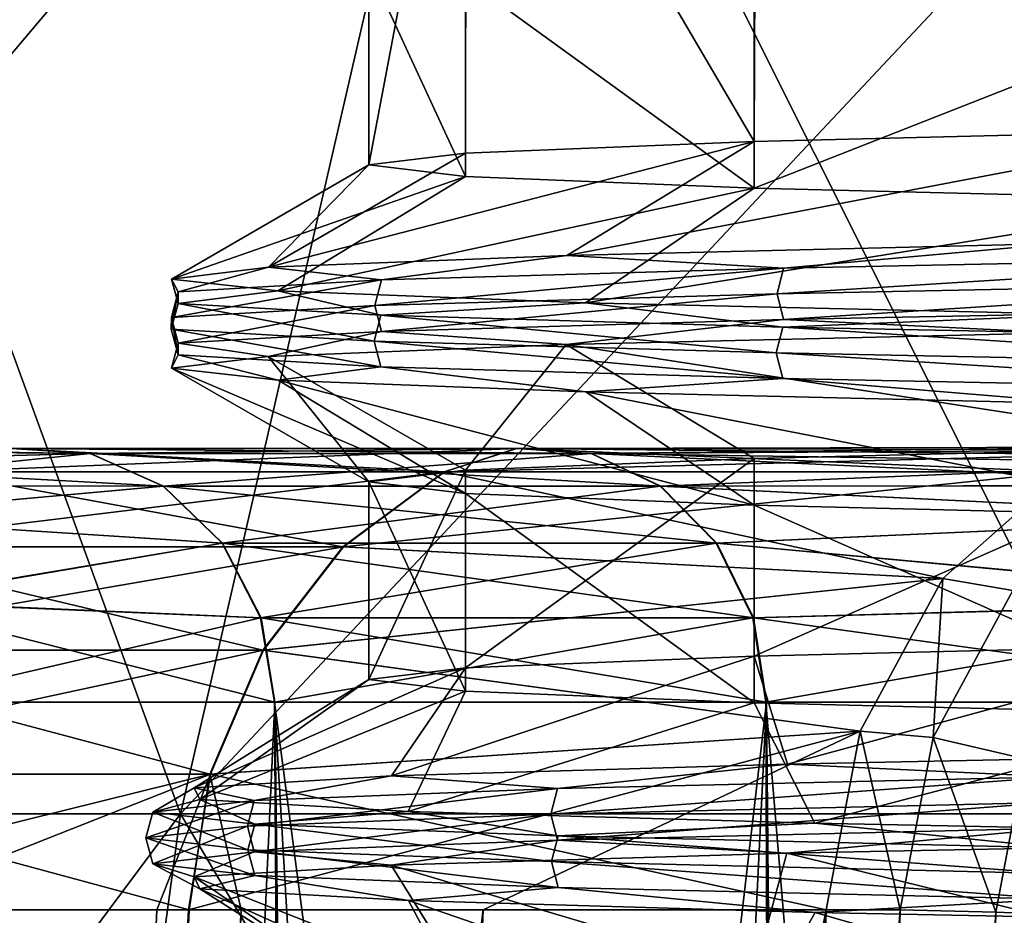
# Model space of a CAD drawing. Units: millimetres. Extents: x -100 to 100, y 42 to 243.
# Drawn here: x 32 to 33, y 91 to 92 of the extents above; entities that cross this region are included whole.
import ezdxf

# ---------------------------------------------------------------- set-up
doc = ezdxf.new("R2010")
doc.units = ezdxf.units.MM
doc.header["$LTSCALE"] = 52.148148
for name, color, linetype in [('331', 7, 'CONTINUOUS'), ('333', 7, 'CONTINUOUS'), ('473', 7, 'CONTINUOUS'), ('474', 7, 'CONTINUOUS'), ('477', 7, 'CONTINUOUS'), ('481', 7, 'CONTINUOUS'), ('482', 7, 'CONTINUOUS'), ('483', 7, 'CONTINUOUS'), ('517', 7, 'CONTINUOUS'), ('518', 7, 'CONTINUOUS'), ('521', 7, 'CONTINUOUS'), ('525', 7, 'CONTINUOUS'), ('530', 7, 'CONTINUOUS'), ('531', 7, 'CONTINUOUS'), ('712', 7, 'CONTINUOUS'), ('713', 7, 'CONTINUOUS'), ('716', 7, 'CONTINUOUS'), ('719', 7, 'CONTINUOUS'), ('721', 7, 'CONTINUOUS')]:
    doc.layers.add(name, color=color, linetype=linetype)

msp = doc.modelspace()

# ---------------------------------------------------------------- linework, layer by layer
at = {"layer": '331', "linetype": 'CONTINUOUS'}
for points in [[(32.225, 92), (32.225, 92.3843), (32.414, 93, 2.643), (32.225, 92)], [(32.4129, 92.0227, 2.6355), (32.225, 92), (32.414, 93, 2.643), (32.4129, 92.0227, 2.6355)], [(32.974, 92.0454, 5.2215), (32.4129, 92.0227, 2.6355), (32.414, 93, 2.643), (32.974, 92.0454, 5.2215)], [(32.9779, 93, 5.2347), (32.974, 92.0454, 5.2215), (32.414, 93, 2.643), (32.9779, 93, 5.2347)], [(33.8944, 92.068, 7.6962), (32.974, 92.0454, 5.2215), (32.9779, 93, 5.2347), (33.8944, 92.068, 7.6962)], [(33.903, 93, 7.715), (33.8944, 92.068, 7.6962), (32.9779, 93, 5.2347), (33.903, 93, 7.715)], [(33.8943, 91.068, 7.6959), (32.9739, 91.0453, 5.2213), (33.8944, 91.4522, 7.6962), (33.8943, 91.068, 7.6959)], [(33.8944, 91.4522, 7.6962), (32.9739, 91.0453, 5.2213), (32.974, 91.4296, 5.2215), (33.8944, 91.4522, 7.6962)], [(32.9739, 91.0453, 5.2213), (32.4129, 91.0227, 2.6357), (32.974, 91.4296, 5.2215), (32.9739, 91.0453, 5.2213)], [(32.974, 91.4296, 5.2215), (32.4129, 91.0227, 2.6357), (32.4129, 91.4069, 2.6355), (32.974, 91.4296, 5.2215)], [(32.225, 91), (32.225, 91.3843), (32.4129, 91.4069, 2.6355), (32.225, 91)], [(32.4129, 91.0227, 2.6357), (32.225, 91), (32.4129, 91.4069, 2.6355), (32.4129, 91.0227, 2.6357)]]:
    msp.add_3dface(points, dxfattribs=at)
at = {"layer": '333', "linetype": 'CONTINUOUS'}
for points in [[(32.225, 92), (32.413, 91.9773, -2.6359), (32.225, 92.3843), (32.225, 92)], [(32.225, 92.3843), (32.413, 91.9773, -2.6359), (32.413, 92.3616, -2.6358), (32.225, 92.3843)], [(32.413, 91.9773, -2.6359), (32.9739, 91.9547, -5.2211), (32.413, 92.3616, -2.6358), (32.413, 91.9773, -2.6359)], [(32.413, 92.3616, -2.6358), (32.9739, 91.9547, -5.2211), (32.9738, 92.3389, -5.2207), (32.413, 92.3616, -2.6358)], [(32.9738, 92.3389, -5.2207), (32.9739, 91.9547, -5.2211), (33.8938, 92.3163, -7.6949), (32.9738, 92.3389, -5.2207)], [(32.9739, 91.9547, -5.2211), (33.8941, 91.932, -7.6955), (33.8938, 92.3163, -7.6949), (32.9739, 91.9547, -5.2211)], [(32.225, 91), (32.4129, 90.9773, -2.6357), (32.225, 91.3843), (32.225, 91)], [(32.225, 91.3843), (32.4129, 90.9773, -2.6357), (32.413, 91.3616, -2.6359), (32.225, 91.3843)], [(32.4129, 90.9773, -2.6357), (32.9739, 90.9547, -5.2213), (32.413, 91.3616, -2.6359), (32.4129, 90.9773, -2.6357)], [(32.413, 91.3616, -2.6359), (32.9739, 90.9547, -5.2213), (32.9739, 91.3389, -5.2211), (32.413, 91.3616, -2.6359)], [(32.9739, 90.9547, -5.2213), (33.8942, 90.932, -7.6959), (32.9739, 91.3389, -5.2211), (32.9739, 90.9547, -5.2213)], [(32.9739, 91.3389, -5.2211), (33.8942, 90.932, -7.6959), (33.8941, 91.3163, -7.6955), (32.9739, 91.3389, -5.2211)]]:
    msp.add_3dface(points, dxfattribs=at)
at = {"layer": '473', "linetype": 'CONTINUOUS'}
for points in [[(31.5627, 83.4738, 10.6223), (31.1051, 83.4738, 9.7479), (31.8761, 90.5523, 10.4225), (31.5627, 83.4738, 10.6223)], [(31.8761, 90.5523, 10.4225), (31.1051, 83.4738, 9.7479), (31.4231, 90.5523, 9.5538), (31.8761, 90.5523, 10.4225)], [(31.6794, 83.4738, 10.831), (31.5627, 83.4738, 10.6223), (31.977, 90.5523, 10.6036), (31.6794, 83.4738, 10.831)], [(31.977, 90.5523, 10.6036), (31.5627, 83.4738, 10.6223), (31.8761, 90.5523, 10.4225), (31.977, 90.5523, 10.6036)], [(32.978, 86.869, 12.5497), (31.6794, 83.4738, 10.831), (33.114, 90.5523, 12.4076), (32.978, 86.869, 12.5497)], [(33.114, 90.5523, 12.4076), (31.6794, 83.4738, 10.831), (31.977, 90.5523, 10.6036), (33.114, 90.5523, 12.4076)]]:
    msp.add_3dface(points, dxfattribs=at)
at = {"layer": '474', "linetype": 'CONTINUOUS'}
for points in [[(32.0216, 83.4956, 7.5902), (32.0923, 83.4956, 7.7627), (31.3081, 90.9563, 5.7398), (32.0216, 83.4956, 7.5902)], [(31.3081, 90.9563, 5.7398), (32.0923, 83.4956, 7.7627), (32.0417, 90.9563, 7.8107), (31.3081, 90.9563, 5.7398)], [(31.3316, 87.0623, 5.6993), (32.0216, 83.4956, 7.5902), (31.3081, 90.9563, 5.7398), (31.3316, 87.0623, 5.6993)], [(32.4788, 83.4956, 8.6354), (33.025, 83.4956, 9.7101), (32.0417, 90.9563, 7.8107), (32.4788, 83.4956, 8.6354)], [(32.0417, 90.9563, 7.8107), (33.025, 83.4956, 9.7101), (32.9967, 90.9563, 9.794), (32.0417, 90.9563, 7.8107)], [(32.0923, 83.4956, 7.7627), (32.4788, 83.4956, 8.6354), (32.0417, 90.9563, 7.8107), (32.0923, 83.4956, 7.7627)], [(33.6212, 83.4956, 10.7298), (34.1594, 90.9563, 11.6606), (32.9967, 90.9563, 9.794), (33.6212, 83.4956, 10.7298)], [(33.0648, 83.4956, 9.7827), (33.6212, 83.4956, 10.7298), (32.9967, 90.9563, 9.794), (33.0648, 83.4956, 9.7827)], [(33.025, 83.4956, 9.7101), (33.0648, 83.4956, 9.7827), (32.9967, 90.9563, 9.794), (33.025, 83.4956, 9.7101)]]:
    msp.add_3dface(points, dxfattribs=at)
at = {"layer": '477', "linetype": 'CONTINUOUS'}
for points in [[(31.1747, 91.2577, 8.1706), (31.3827, 91.4039, 8.085), (32.1747, 91.2577, 10.2474), (31.1747, 91.2577, 8.1706)], [(32.1747, 91.2577, 10.2474), (31.3827, 91.4039, 8.085), (32.3713, 91.4039, 10.1381), (32.1747, 91.2577, 10.2474)], [(32.1747, 91.2577, 10.2474), (32.3713, 91.4039, 10.1381), (33.3403, 91.1965, 12.2407), (32.1747, 91.2577, 10.2474)], [(33.3403, 91.1965, 12.2407), (32.3713, 91.4039, 10.1381), (33.5748, 91.4039, 12.0703), (33.3403, 91.1965, 12.2407)], [(31.01, 91.0569, 8.2381), (31.1747, 91.2577, 8.1706), (32.0192, 91.0569, 10.334), (31.01, 91.0569, 8.2381)], [(32.0192, 91.0569, 10.334), (31.1747, 91.2577, 8.1706), (32.1747, 91.2577, 10.2474), (32.0192, 91.0569, 10.334)], [(32.0192, 91.0569, 10.334), (32.1747, 91.2577, 10.2474), (33.3403, 91.1965, 12.2407), (32.0192, 91.0569, 10.334)], [(33.1797, 90.8998, 12.3583), (32.0192, 91.0569, 10.334), (33.3403, 91.1965, 12.2407), (33.1797, 90.8998, 12.3583)], [(30.9006, 90.816, 8.2826), (31.01, 91.0569, 8.2381), (31.9162, 90.816, 10.3918), (30.9006, 90.816, 8.2826)], [(31.9162, 90.816, 10.3918), (31.01, 91.0569, 8.2381), (32.0192, 91.0569, 10.334), (31.9162, 90.816, 10.3918)], [(31.9162, 90.816, 10.3918), (32.0192, 91.0569, 10.334), (33.1797, 90.8998, 12.3583), (31.9162, 90.816, 10.3918)], [(33.114, 90.5523, 12.4076), (31.9162, 90.816, 10.3918), (33.1797, 90.8998, 12.3583), (33.114, 90.5523, 12.4076)], [(31.8761, 90.5523, 10.4225), (31.4231, 90.5523, 9.5538), (30.9006, 90.816, 8.2826), (31.8761, 90.5523, 10.4225)], [(31.8761, 90.5523, 10.4225), (30.9006, 90.816, 8.2826), (31.9162, 90.816, 10.3918), (31.8761, 90.5523, 10.4225)], [(31.977, 90.5523, 10.6036), (31.8761, 90.5523, 10.4225), (31.9162, 90.816, 10.3918), (31.977, 90.5523, 10.6036)], [(33.114, 90.5523, 12.4076), (31.977, 90.5523, 10.6036), (31.9162, 90.816, 10.3918), (33.114, 90.5523, 12.4076)]]:
    msp.add_3dface(points, dxfattribs=at)
at = {"layer": '481', "linetype": 'CONTINUOUS'}
for points in [[(31.6836, 91.4392, 7.9598), (31.5304, 91.4491, 8.0236), (30.901, 91.4462, 5.8594), (31.6836, 91.4392, 7.9598)], [(32.3713, 91.4039, 10.1381), (31.3827, 91.4039, 8.085), (31.5304, 91.4491, 8.0236), (32.3713, 91.4039, 10.1381)], [(32.5115, 91.4491, 10.061), (32.3713, 91.4039, 10.1381), (31.5304, 91.4491, 8.0236), (32.5115, 91.4491, 10.061)], [(31.6836, 91.4392, 7.9598), (32.5115, 91.4491, 10.061), (31.5304, 91.4491, 8.0236), (31.6836, 91.4392, 7.9598)], [(32.6569, 91.4392, 9.981), (32.5115, 91.4491, 10.061), (31.6836, 91.4392, 7.9598), (32.6569, 91.4392, 9.981)], [(33.5748, 91.4039, 12.0703), (32.3713, 91.4039, 10.1381), (32.5115, 91.4491, 10.061), (33.5748, 91.4039, 12.0703)], [(32.5115, 91.4491, 10.061), (32.6569, 91.4392, 9.981), (33.7299, 91.4514, 11.9615), (32.5115, 91.4491, 10.061)], [(33.6513, 91.4372, 12.0173), (32.5115, 91.4491, 10.061), (33.7299, 91.4514, 11.9615), (33.6513, 91.4372, 12.0173)], [(33.5748, 91.4039, 12.0703), (32.5115, 91.4491, 10.061), (33.6513, 91.4372, 12.0173), (33.5748, 91.4039, 12.0703)], [(33.7299, 91.4514, 11.9615), (32.6569, 91.4392, 9.981), (33.8121, 91.4462, 11.9044), (33.7299, 91.4514, 11.9615)], [(30.9944, 91.4211, 5.8324), (31.6836, 91.4392, 7.9598), (30.901, 91.4462, 5.8594), (30.9944, 91.4211, 5.8324)], [(31.0812, 91.3769, 5.8067), (31.6836, 91.4392, 7.9598), (30.9944, 91.4211, 5.8324), (31.0812, 91.3769, 5.8067)], [(31.8254, 91.3756, 7.9007), (31.6836, 91.4392, 7.9598), (31.0812, 91.3769, 5.8067), (31.8254, 91.3756, 7.9007)], [(31.8254, 91.3756, 7.9007), (32.6569, 91.4392, 9.981), (31.6836, 91.4392, 7.9598), (31.8254, 91.3756, 7.9007)], [(32.7914, 91.3756, 9.907), (32.6569, 91.4392, 9.981), (31.8254, 91.3756, 7.9007), (32.7914, 91.3756, 9.907)], [(33.8121, 91.4462, 11.9044), (32.6569, 91.4392, 9.981), (33.8915, 91.4211, 11.8482), (33.8121, 91.4462, 11.9044)], [(32.6569, 91.4392, 9.981), (32.7914, 91.3756, 9.907), (33.8915, 91.4211, 11.8482), (32.6569, 91.4392, 9.981)], [(33.8915, 91.4211, 11.8482), (32.7914, 91.3756, 9.907), (33.9661, 91.3766, 11.7961), (33.8915, 91.4211, 11.8482)], [(31.1576, 91.3157, 5.7841), (31.8254, 91.3756, 7.9007), (31.0812, 91.3769, 5.8067), (31.1576, 91.3157, 5.7841)], [(31.94, 91.2651, 7.853), (31.8254, 91.3756, 7.9007), (31.1576, 91.3157, 5.7841), (31.94, 91.2651, 7.853)], [(31.94, 91.2651, 7.853), (32.7914, 91.3756, 9.907), (31.8254, 91.3756, 7.9007), (31.94, 91.2651, 7.853)], [(32.9002, 91.2651, 9.8471), (32.7914, 91.3756, 9.907), (31.94, 91.2651, 7.853), (32.9002, 91.2651, 9.8471)], [(33.9661, 91.3766, 11.7961), (32.7914, 91.3756, 9.907), (34.0309, 91.3157, 11.7507), (33.9661, 91.3766, 11.7961)], [(32.7914, 91.3756, 9.907), (32.9002, 91.2651, 9.8471), (34.0309, 91.3157, 11.7507), (32.7914, 91.3756, 9.907)], [(31.2685, 91.1508, 5.7513), (31.94, 91.2651, 7.853), (31.1576, 91.3157, 5.7841), (31.2685, 91.1508, 5.7513)], [(34.0309, 91.3157, 11.7507), (32.9002, 91.2651, 9.8471), (34.1253, 91.1521, 11.6848), (34.0309, 91.3157, 11.7507)], [(32.0149, 91.12, 7.8218), (31.94, 91.2651, 7.853), (31.2685, 91.1508, 5.7513), (32.0149, 91.12, 7.8218)], [(32.0149, 91.12, 7.8218), (32.9002, 91.2651, 9.8471), (31.94, 91.2651, 7.853), (32.0149, 91.12, 7.8218)], [(32.9713, 91.12, 9.808), (32.9002, 91.2651, 9.8471), (32.0149, 91.12, 7.8218), (32.9713, 91.12, 9.808)], [(32.9002, 91.2651, 9.8471), (32.9713, 91.12, 9.808), (34.1253, 91.1521, 11.6848), (32.9002, 91.2651, 9.8471)], [(31.3081, 90.9563, 5.7398), (32.0149, 91.12, 7.8218), (31.2685, 91.1508, 5.7513), (31.3081, 90.9563, 5.7398)], [(32.9713, 91.12, 9.808), (32.9967, 90.9563, 9.794), (34.1253, 91.1521, 11.6848), (32.9713, 91.12, 9.808)], [(32.9967, 90.9563, 9.794), (34.1594, 90.9563, 11.6606), (34.1253, 91.1521, 11.6848), (32.9967, 90.9563, 9.794)], [(31.3081, 90.9563, 5.7398), (32.0417, 90.9563, 7.8107), (32.0149, 91.12, 7.8218), (31.3081, 90.9563, 5.7398)], [(32.0417, 90.9563, 7.8107), (32.9713, 91.12, 9.808), (32.0149, 91.12, 7.8218), (32.0417, 90.9563, 7.8107)], [(32.0417, 90.9563, 7.8107), (32.9967, 90.9563, 9.794), (32.9713, 91.12, 9.808), (32.0417, 90.9563, 7.8107)]]:
    msp.add_3dface(points, dxfattribs=at)
at = {"layer": '482', "linetype": 'CONTINUOUS'}
for points in [[(33.3403, 91.1965, 12.2407), (33.5748, 91.4039, 12.0703), (33.4765, 91.173, 12.3807), (33.3403, 91.1965, 12.2407)], [(33.1797, 90.8998, 12.3583), (33.3403, 91.1965, 12.2407), (33.3214, 90.8875, 12.4955), (33.1797, 90.8998, 12.3583)], [(33.3403, 91.1965, 12.2407), (33.4765, 91.173, 12.3807), (33.3214, 90.8875, 12.4955), (33.3403, 91.1965, 12.2407)], [(33.4765, 91.173, 12.3807), (33.4997, 90.8459, 12.5701), (33.3214, 90.8875, 12.4955), (33.4765, 91.173, 12.3807)], [(33.114, 90.5523, 12.4076), (33.1797, 90.8998, 12.3583), (33.2579, 90.5522, 12.5441), (33.114, 90.5523, 12.4076)], [(33.2579, 90.5522, 12.5441), (33.1797, 90.8998, 12.3583), (33.3214, 90.8875, 12.4955), (33.2579, 90.5522, 12.5441)], [(33.4434, 90.548, 12.614), (33.2579, 90.5522, 12.5441), (33.3214, 90.8875, 12.4955), (33.4434, 90.548, 12.614)], [(33.4997, 90.8459, 12.5701), (33.4434, 90.548, 12.614), (33.3214, 90.8875, 12.4955), (33.4997, 90.8459, 12.5701)], [(33.6415, 90.5404, 12.6063), (33.4434, 90.548, 12.614), (33.4997, 90.8459, 12.5701), (33.6415, 90.5404, 12.6063)]]:
    msp.add_3dface(points, dxfattribs=at)
at = {"layer": '483', "linetype": 'CONTINUOUS'}
for points in [[(32.8526, 83.4738, 12.6807), (32.978, 86.869, 12.5497), (33.2579, 90.5522, 12.5441), (32.8526, 83.4738, 12.6807)], [(32.8526, 83.4738, 12.6807), (33.2579, 90.5522, 12.5441), (32.9178, 83.4734, 12.7558), (32.8526, 83.4738, 12.6807)], [(32.9178, 83.4734, 12.7558), (33.2579, 90.5522, 12.5441), (32.9966, 83.474, 12.8164), (32.9178, 83.4734, 12.7558)], [(32.978, 86.869, 12.5497), (33.114, 90.5523, 12.4076), (33.2579, 90.5522, 12.5441), (32.978, 86.869, 12.5497)], [(33.2579, 90.5522, 12.5441), (33.4434, 90.548, 12.614), (32.9966, 83.474, 12.8164), (33.2579, 90.5522, 12.5441)], [(32.9966, 83.474, 12.8164), (33.4434, 90.548, 12.614), (33.0858, 83.4756, 12.8602), (32.9966, 83.474, 12.8164)], [(33.0858, 83.4756, 12.8602), (33.4434, 90.548, 12.614), (33.182, 83.4782, 12.8855), (33.0858, 83.4756, 12.8602)], [(33.4434, 90.548, 12.614), (33.6415, 90.5404, 12.6063), (33.182, 83.4782, 12.8855), (33.4434, 90.548, 12.614)]]:
    msp.add_3dface(points, dxfattribs=at)
at = {"layer": '517', "linetype": 'CONTINUOUS'}
for points in [[(31.2492, 90.5523, -9.1928), (31.4985, 83.4738, -10.5053), (31.8131, 90.5523, -10.3072), (31.2492, 90.5523, -9.1928)], [(31.4985, 83.4738, -10.5053), (31.5623, 83.4738, -10.6216), (31.8748, 90.5523, -10.4201), (31.4985, 83.4738, -10.5053)], [(31.8131, 90.5523, -10.3072), (31.4985, 83.4738, -10.5053), (31.8748, 90.5523, -10.4201), (31.8131, 90.5523, -10.3072)], [(31.5623, 83.4738, -10.6216), (32.1534, 83.4738, -11.6281), (32.4471, 90.5523, -11.3979), (31.5623, 83.4738, -10.6216)], [(31.8748, 90.5523, -10.4201), (31.5623, 83.4738, -10.6216), (32.4471, 90.5523, -11.3979), (31.8748, 90.5523, -10.4201)], [(33.114, 90.5523, -12.4076), (32.1534, 83.4738, -11.6281), (32.978, 86.8687, -12.5497), (33.114, 90.5523, -12.4076)], [(32.4471, 90.5523, -11.3979), (32.1534, 83.4738, -11.6281), (33.114, 90.5523, -12.4076), (32.4471, 90.5523, -11.3979)]]:
    msp.add_3dface(points, dxfattribs=at)
at = {"layer": '518', "linetype": 'CONTINUOUS'}
for points in [[(31.3316, 87.0651, -5.6993), (31.3081, 90.9563, -5.7398), (31.7033, 83.4956, -6.7495), (31.3316, 87.0651, -5.6993)], [(31.7033, 83.4956, -6.7495), (31.3081, 90.9563, -5.7398), (32.0426, 90.9563, -7.8127), (31.7033, 83.4956, -6.7495)], [(32.0938, 83.4956, -7.7663), (31.7033, 83.4956, -6.7495), (32.0426, 90.9563, -7.8127), (32.0938, 83.4956, -7.7663)], [(32.131, 83.4956, -7.8553), (32.0938, 83.4956, -7.7663), (32.0426, 90.9563, -7.8127), (32.131, 83.4956, -7.8553)], [(32.9978, 90.9563, -9.7959), (32.131, 83.4956, -7.8553), (32.0426, 90.9563, -7.8127), (32.9978, 90.9563, -9.7959)], [(32.6315, 83.4956, -8.9522), (32.131, 83.4956, -7.8553), (32.9978, 90.9563, -9.7959), (32.6315, 83.4956, -8.9522)], [(33.067, 83.4956, -9.7866), (32.6315, 83.4956, -8.9522), (32.9978, 90.9563, -9.7959), (33.067, 83.4956, -9.7866)], [(34.1594, 90.9563, -11.6606), (33.067, 83.4956, -9.7866), (32.9978, 90.9563, -9.7959), (34.1594, 90.9563, -11.6606)], [(33.1629, 83.4956, -9.9585), (33.067, 83.4956, -9.7866), (34.1594, 90.9563, -11.6606), (33.1629, 83.4956, -9.9585)], [(34.2058, 87.0623, -11.6675), (33.1629, 83.4956, -9.9585), (34.1594, 90.9563, -11.6606), (34.2058, 87.0623, -11.6675)]]:
    msp.add_3dface(points, dxfattribs=at)
at = {"layer": '521', "linetype": 'CONTINUOUS'}
for points in [[(32.1758, 91.2577, -10.2494), (32.3724, 91.4039, -10.1401), (31.1756, 91.2577, -8.1727), (32.1758, 91.2577, -10.2494)], [(31.1756, 91.2577, -8.1727), (32.3724, 91.4039, -10.1401), (31.3836, 91.4039, -8.0872), (31.1756, 91.2577, -8.1727)], [(32.3724, 91.4039, -10.1401), (32.1758, 91.2577, -10.2494), (33.5748, 91.4039, -12.0703), (32.3724, 91.4039, -10.1401)], [(33.5748, 91.4039, -12.0703), (32.1758, 91.2577, -10.2494), (33.3403, 91.1965, -12.2407), (33.5748, 91.4039, -12.0703)], [(32.0203, 91.0569, -10.336), (32.1758, 91.2577, -10.2494), (31.0109, 91.0569, -8.2403), (32.0203, 91.0569, -10.336)], [(31.0109, 91.0569, -8.2403), (32.1758, 91.2577, -10.2494), (31.1756, 91.2577, -8.1727), (31.0109, 91.0569, -8.2403)], [(32.1758, 91.2577, -10.2494), (32.0203, 91.0569, -10.336), (33.3403, 91.1965, -12.2407), (32.1758, 91.2577, -10.2494)], [(33.3403, 91.1965, -12.2407), (32.0203, 91.0569, -10.336), (33.1797, 90.8998, -12.3583), (33.3403, 91.1965, -12.2407)], [(31.9173, 90.816, -10.3939), (32.0203, 91.0569, -10.336), (30.9015, 90.816, -8.2848), (31.9173, 90.816, -10.3939)], [(30.9015, 90.816, -8.2848), (32.0203, 91.0569, -10.336), (31.0109, 91.0569, -8.2403), (30.9015, 90.816, -8.2848)], [(32.0203, 91.0569, -10.336), (31.9173, 90.816, -10.3939), (33.1797, 90.8998, -12.3583), (32.0203, 91.0569, -10.336)], [(31.8748, 90.5523, -10.4201), (32.4471, 90.5523, -11.3979), (33.1797, 90.8998, -12.3583), (31.8748, 90.5523, -10.4201)], [(31.9173, 90.816, -10.3939), (31.8748, 90.5523, -10.4201), (33.1797, 90.8998, -12.3583), (31.9173, 90.816, -10.3939)], [(32.4471, 90.5523, -11.3979), (33.114, 90.5523, -12.4076), (33.1797, 90.8998, -12.3583), (32.4471, 90.5523, -11.3979)], [(30.8525, 90.5523, -8.2969), (31.2492, 90.5523, -9.1928), (31.9173, 90.816, -10.3939), (30.8525, 90.5523, -8.2969)], [(30.8525, 90.5523, -8.2969), (31.9173, 90.816, -10.3939), (30.9015, 90.816, -8.2848), (30.8525, 90.5523, -8.2969)], [(31.2492, 90.5523, -9.1928), (31.8131, 90.5523, -10.3072), (31.9173, 90.816, -10.3939), (31.2492, 90.5523, -9.1928)], [(31.8131, 90.5523, -10.3072), (31.8748, 90.5523, -10.4201), (31.9173, 90.816, -10.3939), (31.8131, 90.5523, -10.3072)]]:
    msp.add_3dface(points, dxfattribs=at)
at = {"layer": '525', "linetype": 'CONTINUOUS'}
for points in [[(31.5313, 91.4491, -8.0256), (31.6845, 91.4392, -7.9618), (30.8051, 91.4514, -5.8881), (31.5313, 91.4491, -8.0256)], [(30.8051, 91.4514, -5.8881), (31.6845, 91.4392, -7.9618), (30.901, 91.4462, -5.8594), (30.8051, 91.4514, -5.8881)], [(31.3836, 91.4039, -8.0872), (32.3724, 91.4039, -10.1401), (32.5126, 91.4491, -10.063), (31.3836, 91.4039, -8.0872)], [(31.5313, 91.4491, -8.0256), (31.3836, 91.4039, -8.0872), (32.5126, 91.4491, -10.063), (31.5313, 91.4491, -8.0256)], [(31.6845, 91.4392, -7.9618), (31.5313, 91.4491, -8.0256), (32.6579, 91.4392, -9.983), (31.6845, 91.4392, -7.9618)], [(32.6579, 91.4392, -9.983), (31.5313, 91.4491, -8.0256), (32.5126, 91.4491, -10.063), (32.6579, 91.4392, -9.983)], [(32.5126, 91.4491, -10.063), (32.3724, 91.4039, -10.1401), (33.6513, 91.4372, -12.0173), (32.5126, 91.4491, -10.063)], [(33.8121, 91.4462, -11.9044), (32.5126, 91.4491, -10.063), (33.7299, 91.4514, -11.9615), (33.8121, 91.4462, -11.9044)], [(33.7299, 91.4514, -11.9615), (32.5126, 91.4491, -10.063), (33.6513, 91.4372, -12.0173), (33.7299, 91.4514, -11.9615)], [(32.6579, 91.4392, -9.983), (32.5126, 91.4491, -10.063), (33.8121, 91.4462, -11.9044), (32.6579, 91.4392, -9.983)], [(30.901, 91.4462, -5.8594), (31.6845, 91.4392, -7.9618), (30.9944, 91.4211, -5.8324), (30.901, 91.4462, -5.8594)], [(31.6845, 91.4392, -7.9618), (31.8262, 91.3756, -7.9028), (30.9944, 91.4211, -5.8324), (31.6845, 91.4392, -7.9618)], [(31.8262, 91.3756, -7.9028), (31.6845, 91.4392, -7.9618), (32.7925, 91.3756, -9.9089), (31.8262, 91.3756, -7.9028)], [(32.7925, 91.3756, -9.9089), (31.6845, 91.4392, -7.9618), (32.6579, 91.4392, -9.983), (32.7925, 91.3756, -9.9089)], [(32.3724, 91.4039, -10.1401), (33.5748, 91.4039, -12.0703), (33.6513, 91.4372, -12.0173), (32.3724, 91.4039, -10.1401)], [(33.8915, 91.4211, -11.8482), (32.6579, 91.4392, -9.983), (33.8121, 91.4462, -11.9044), (33.8915, 91.4211, -11.8482)], [(32.7925, 91.3756, -9.9089), (32.6579, 91.4392, -9.983), (33.9657, 91.3769, -11.7964), (32.7925, 91.3756, -9.9089)], [(33.9657, 91.3769, -11.7964), (32.6579, 91.4392, -9.983), (33.8915, 91.4211, -11.8482), (33.9657, 91.3769, -11.7964)], [(30.9944, 91.4211, -5.8324), (31.8262, 91.3756, -7.9028), (31.0817, 91.3766, -5.8065), (30.9944, 91.4211, -5.8324)], [(31.0817, 91.3766, -5.8065), (31.8262, 91.3756, -7.9028), (31.1576, 91.3157, -5.7841), (31.0817, 91.3766, -5.8065)], [(31.8262, 91.3756, -7.9028), (31.9409, 91.2651, -7.855), (31.1576, 91.3157, -5.7841), (31.8262, 91.3756, -7.9028)], [(31.9409, 91.2651, -7.855), (31.8262, 91.3756, -7.9028), (32.9013, 91.2651, -9.8491), (31.9409, 91.2651, -7.855)], [(32.9013, 91.2651, -9.8491), (31.8262, 91.3756, -7.9028), (32.7925, 91.3756, -9.9089), (32.9013, 91.2651, -9.8491)], [(34.0309, 91.3157, -11.7507), (32.7925, 91.3756, -9.9089), (33.9657, 91.3769, -11.7964), (34.0309, 91.3157, -11.7507)], [(32.9013, 91.2651, -9.8491), (32.7925, 91.3756, -9.9089), (34.0309, 91.3157, -11.7507), (32.9013, 91.2651, -9.8491)], [(31.1576, 91.3157, -5.7841), (31.9409, 91.2651, -7.855), (31.268, 91.1521, -5.7514), (31.1576, 91.3157, -5.7841)], [(34.1258, 91.1508, -11.6845), (32.9013, 91.2651, -9.8491), (34.0309, 91.3157, -11.7507), (34.1258, 91.1508, -11.6845)], [(31.9409, 91.2651, -7.855), (32.0157, 91.12, -7.8239), (31.268, 91.1521, -5.7514), (31.9409, 91.2651, -7.855)], [(32.0157, 91.12, -7.8239), (31.9409, 91.2651, -7.855), (32.9723, 91.12, -9.81), (32.0157, 91.12, -7.8239)], [(32.9723, 91.12, -9.81), (31.9409, 91.2651, -7.855), (32.9013, 91.2651, -9.8491), (32.9723, 91.12, -9.81)], [(32.9723, 91.12, -9.81), (32.9013, 91.2651, -9.8491), (34.1258, 91.1508, -11.6845), (32.9723, 91.12, -9.81)], [(32.0426, 90.9563, -7.8127), (31.3081, 90.9563, -5.7398), (31.268, 91.1521, -5.7514), (32.0426, 90.9563, -7.8127)], [(32.0157, 91.12, -7.8239), (32.0426, 90.9563, -7.8127), (31.268, 91.1521, -5.7514), (32.0157, 91.12, -7.8239)], [(34.1594, 90.9563, -11.6606), (32.9723, 91.12, -9.81), (34.1258, 91.1508, -11.6845), (34.1594, 90.9563, -11.6606)], [(32.9978, 90.9563, -9.7959), (32.0426, 90.9563, -7.8127), (32.0157, 91.12, -7.8239), (32.9978, 90.9563, -9.7959)], [(32.9978, 90.9563, -9.7959), (32.0157, 91.12, -7.8239), (32.9723, 91.12, -9.81), (32.9978, 90.9563, -9.7959)], [(34.1594, 90.9563, -11.6606), (32.9978, 90.9563, -9.7959), (32.9723, 91.12, -9.81), (34.1594, 90.9563, -11.6606)]]:
    msp.add_3dface(points, dxfattribs=at)
at = {"layer": '530', "linetype": 'CONTINUOUS'}
for points in [[(33.114, 90.5523, -12.4076), (32.978, 86.8687, -12.5497), (32.9178, 83.4734, -12.7558), (33.114, 90.5523, -12.4076)], [(33.2579, 90.5522, -12.5441), (33.114, 90.5523, -12.4076), (32.9178, 83.4734, -12.7558), (33.2579, 90.5522, -12.5441)], [(32.9966, 83.474, -12.8164), (33.2579, 90.5522, -12.5441), (32.9178, 83.4734, -12.7558), (32.9966, 83.474, -12.8164)], [(33.0858, 83.4756, -12.8602), (33.2579, 90.5522, -12.5441), (32.9966, 83.474, -12.8164), (33.0858, 83.4756, -12.8602)], [(33.4434, 90.548, -12.614), (33.2579, 90.5522, -12.5441), (33.0858, 83.4756, -12.8602), (33.4434, 90.548, -12.614)], [(33.1819, 83.4782, -12.8855), (33.4434, 90.548, -12.614), (33.0858, 83.4756, -12.8602), (33.1819, 83.4782, -12.8855)], [(33.2813, 83.4816, -12.8912), (33.4434, 90.548, -12.614), (33.1819, 83.4782, -12.8855), (33.2813, 83.4816, -12.8912)], [(33.6415, 90.5404, -12.6063), (33.4434, 90.548, -12.614), (33.2813, 83.4816, -12.8912), (33.6415, 90.5404, -12.6063)]]:
    msp.add_3dface(points, dxfattribs=at)
at = {"layer": '531', "linetype": 'CONTINUOUS'}
for points in [[(33.5748, 91.4039, -12.0703), (33.3403, 91.1965, -12.2407), (33.4765, 91.173, -12.3807), (33.5748, 91.4039, -12.0703)], [(33.3403, 91.1965, -12.2407), (33.1797, 90.8998, -12.3583), (33.3214, 90.8875, -12.4955), (33.3403, 91.1965, -12.2407)], [(33.4765, 91.173, -12.3807), (33.3403, 91.1965, -12.2407), (33.3214, 90.8875, -12.4955), (33.4765, 91.173, -12.3807)], [(33.4765, 91.173, -12.3807), (33.3214, 90.8875, -12.4955), (33.4997, 90.8459, -12.5701), (33.4765, 91.173, -12.3807)], [(33.1797, 90.8998, -12.3583), (33.114, 90.5523, -12.4076), (33.2579, 90.5522, -12.5441), (33.1797, 90.8998, -12.3583)], [(33.1797, 90.8998, -12.3583), (33.2579, 90.5522, -12.5441), (33.3214, 90.8875, -12.4955), (33.1797, 90.8998, -12.3583)], [(33.2579, 90.5522, -12.5441), (33.4434, 90.548, -12.614), (33.3214, 90.8875, -12.4955), (33.2579, 90.5522, -12.5441)], [(33.3214, 90.8875, -12.4955), (33.4434, 90.548, -12.614), (33.4997, 90.8459, -12.5701), (33.3214, 90.8875, -12.4955)], [(33.4434, 90.548, -12.614), (33.6415, 90.5404, -12.6063), (33.4997, 90.8459, -12.5701), (33.4434, 90.548, -12.614)]]:
    msp.add_3dface(points, dxfattribs=at)
at = {"layer": '712', "linetype": 'CONTINUOUS'}
for points in [[(33.5669, 91.6739, 7.9016), (33.8944, 91.4522, 7.6962), (32.6089, 91.651, 5.3385), (33.5669, 91.6739, 7.9016)], [(32.6089, 91.651, 5.3385), (32.4129, 91.4069, 2.6355), (32.0298, 91.628, 2.6638), (32.6089, 91.651, 5.3385)], [(32.974, 91.4296, 5.2215), (32.4129, 91.4069, 2.6355), (32.6089, 91.651, 5.3385), (32.974, 91.4296, 5.2215)], [(33.8944, 91.4522, 7.6962), (32.974, 91.4296, 5.2215), (32.6089, 91.651, 5.3385), (33.8944, 91.4522, 7.6962)], [(32.0298, 91.628, 2.6638), (32.225, 91.3843), (31.8419, 91.605, -0.0664), (32.0298, 91.628, 2.6638)], [(32.4129, 91.4069, 2.6355), (32.225, 91.3843), (32.0298, 91.628, 2.6638), (32.4129, 91.4069, 2.6355)], [(32.225, 91.3843), (32.413, 91.3616, -2.6359), (31.8419, 91.605, -0.0664), (32.225, 91.3843)], [(31.8419, 91.605, -0.0664), (32.413, 91.3616, -2.6359), (32.049, 91.582, -2.7953), (31.8419, 91.605, -0.0664)], [(32.413, 91.3616, -2.6359), (32.9739, 91.3389, -5.2211), (32.049, 91.582, -2.7953), (32.413, 91.3616, -2.6359)], [(32.049, 91.582, -2.7953), (32.9739, 91.3389, -5.2211), (32.6468, 91.559, -5.4661), (32.049, 91.582, -2.7953)], [(32.9739, 91.3389, -5.2211), (33.8941, 91.3163, -7.6955), (32.6468, 91.559, -5.4661), (32.9739, 91.3389, -5.2211)], [(32.6468, 91.559, -5.4661), (33.8941, 91.3163, -7.6955), (33.6229, 91.536, -8.0226), (32.6468, 91.559, -5.4661)], [(34.1766, 90.6853, 9.1146), (33.8943, 90.4522, 7.6959), (33.0377, 90.6624, 6.6269), (34.1766, 90.6853, 9.1146)], [(33.0377, 90.6624, 6.6269), (32.9739, 90.4296, 5.2213), (32.2687, 90.6394, 4.001), (33.0377, 90.6624, 6.6269)], [(33.8943, 90.4522, 7.6959), (32.9739, 90.4296, 5.2213), (33.0377, 90.6624, 6.6269), (33.8943, 90.4522, 7.6959)], [(32.2687, 90.6394, 4.001), (32.4129, 90.4069, 2.6357), (31.8858, 90.6164, 1.2913), (32.2687, 90.6394, 4.001)], [(32.9739, 90.4296, 5.2213), (32.4129, 90.4069, 2.6357), (32.2687, 90.6394, 4.001), (32.9739, 90.4296, 5.2213)], [(32.4129, 90.4069, 2.6357), (32.225, 90.3843), (31.8858, 90.6164, 1.2913), (32.4129, 90.4069, 2.6357)], [(31.8858, 90.6164, 1.2913), (32.225, 90.3843), (31.8969, 90.5934, -1.4455), (31.8858, 90.6164, 1.2913)], [(32.225, 90.3843), (32.4129, 90.3616, -2.6357), (31.8969, 90.5934, -1.4455), (32.225, 90.3843)], [(31.8969, 90.5934, -1.4455), (32.4129, 90.3616, -2.6357), (32.302, 90.5704, -4.152), (31.8969, 90.5934, -1.4455)], [(32.4129, 90.3616, -2.6357), (32.9739, 90.3389, -5.2213), (32.302, 90.5704, -4.152), (32.4129, 90.3616, -2.6357)], [(32.302, 90.5704, -4.152), (32.9739, 90.3389, -5.2213), (33.0927, 90.5474, -6.7724), (32.302, 90.5704, -4.152)], [(32.9739, 90.3389, -5.2213), (33.8942, 90.3163, -7.6959), (33.0927, 90.5474, -6.7724), (32.9739, 90.3389, -5.2213)], [(33.0927, 90.5474, -6.7724), (33.8942, 90.3163, -7.6959), (34.2522, 90.5244, -9.2512), (33.0927, 90.5474, -6.7724)]]:
    msp.add_3dface(points, dxfattribs=at)
at = {"layer": '713', "linetype": 'CONTINUOUS'}
for points in [[(32.974, 92.0454, 5.2215), (33.8944, 92.068, 7.6962), (32.6096, 91.8242, 5.3407), (32.974, 92.0454, 5.2215)], [(32.6096, 91.8242, 5.3407), (33.8944, 92.068, 7.6962), (33.5678, 91.8472, 7.9036), (32.6096, 91.8242, 5.3407)], [(32.4129, 92.0227, 2.6355), (32.974, 92.0454, 5.2215), (32.0301, 91.8012, 2.666), (32.4129, 92.0227, 2.6355)], [(32.0301, 91.8012, 2.666), (32.974, 92.0454, 5.2215), (32.6096, 91.8242, 5.3407), (32.0301, 91.8012, 2.666)], [(32.225, 92), (32.4129, 92.0227, 2.6355), (32.0301, 91.8012, 2.666), (32.225, 92)], [(32.413, 91.9773, -2.6359), (32.225, 92), (31.8419, 91.7782, -0.0642), (32.413, 91.9773, -2.6359)], [(31.8419, 91.7782, -0.0642), (32.225, 92), (32.0301, 91.8012, 2.666), (31.8419, 91.7782, -0.0642)], [(32.0486, 91.7552, -2.7931), (32.413, 91.9773, -2.6359), (31.8419, 91.7782, -0.0642), (32.0486, 91.7552, -2.7931)], [(32.9739, 91.9547, -5.2211), (32.413, 91.9773, -2.6359), (32.0486, 91.7552, -2.7931), (32.9739, 91.9547, -5.2211)], [(32.6462, 91.7322, -5.4639), (32.9739, 91.9547, -5.2211), (32.0486, 91.7552, -2.7931), (32.6462, 91.7322, -5.4639)], [(33.8941, 91.932, -7.6955), (32.9739, 91.9547, -5.2211), (32.6462, 91.7322, -5.4639), (33.8941, 91.932, -7.6955)], [(33.6219, 91.7092, -8.0206), (33.8941, 91.932, -7.6955), (32.6462, 91.7322, -5.4639), (33.6219, 91.7092, -8.0206)], [(32.9739, 91.0453, 5.2213), (33.8943, 91.068, 7.6959), (33.0384, 90.8356, 6.6289), (32.9739, 91.0453, 5.2213)], [(33.0384, 90.8356, 6.6289), (33.8943, 91.068, 7.6959), (34.1776, 90.8586, 9.1164), (33.0384, 90.8356, 6.6289)], [(32.4129, 91.0227, 2.6357), (32.9739, 91.0453, 5.2213), (32.2692, 90.8126, 4.003), (32.4129, 91.0227, 2.6357)], [(32.2692, 90.8126, 4.003), (32.9739, 91.0453, 5.2213), (33.0384, 90.8356, 6.6289), (32.2692, 90.8126, 4.003)], [(32.225, 91), (32.4129, 91.0227, 2.6357), (31.8859, 90.7896, 1.2933), (32.225, 91)], [(31.8859, 90.7896, 1.2933), (32.4129, 91.0227, 2.6357), (32.2692, 90.8126, 4.003), (31.8859, 90.7896, 1.2933)], [(31.8968, 90.7666, -1.4434), (32.225, 91), (31.8859, 90.7896, 1.2933), (31.8968, 90.7666, -1.4434)], [(32.4129, 90.9773, -2.6357), (32.225, 91), (31.8968, 90.7666, -1.4434), (32.4129, 90.9773, -2.6357)], [(32.3016, 90.7436, -4.15), (32.4129, 90.9773, -2.6357), (31.8968, 90.7666, -1.4434), (32.3016, 90.7436, -4.15)], [(32.9739, 90.9547, -5.2213), (32.4129, 90.9773, -2.6357), (32.3016, 90.7436, -4.15), (32.9739, 90.9547, -5.2213)], [(33.0919, 90.7206, -6.7705), (32.9739, 90.9547, -5.2213), (32.3016, 90.7436, -4.15), (33.0919, 90.7206, -6.7705)], [(33.8942, 90.932, -7.6959), (32.9739, 90.9547, -5.2213), (33.0919, 90.7206, -6.7705), (33.8942, 90.932, -7.6959)], [(34.2512, 90.6976, -9.2494), (33.8942, 90.932, -7.6959), (33.0919, 90.7206, -6.7705), (34.2512, 90.6976, -9.2494)]]:
    msp.add_3dface(points, dxfattribs=at)
at = {"layer": '716', "linetype": 'CONTINUOUS'}
for points in [[(32.6096, 91.8242, 5.3407), (33.5678, 91.8472, 7.9036), (33.0312, 91.7997, 6.7134), (32.6096, 91.8242, 5.3407)], [(33.5678, 91.8472, 7.9036), (34.1826, 91.8227, 9.2013), (33.0312, 91.7997, 6.7134), (33.5678, 91.8472, 7.9036)], [(32.0301, 91.8012, 2.666), (32.6096, 91.8242, 5.3407), (32.2499, 91.7767, 4.0858), (32.0301, 91.8012, 2.666)], [(32.6096, 91.8242, 5.3407), (33.0312, 91.7997, 6.7134), (32.2499, 91.7767, 4.0858), (32.6096, 91.8242, 5.3407)], [(34.1826, 91.8227, 9.2013), (33.0186, 91.7497, 6.7182), (33.0312, 91.7997, 6.7134), (34.1826, 91.8227, 9.2013)], [(34.1708, 91.7727, 9.2078), (33.0186, 91.7497, 6.7182), (34.1826, 91.8227, 9.2013), (34.1708, 91.7727, 9.2078)], [(31.8419, 91.7782, -0.0642), (32.0301, 91.8012, 2.666), (31.8549, 91.7537, 1.373), (31.8419, 91.7782, -0.0642)], [(32.0301, 91.8012, 2.666), (32.2499, 91.7767, 4.0858), (31.8549, 91.7537, 1.373), (32.0301, 91.8012, 2.666)], [(33.0312, 91.7997, 6.7134), (32.2367, 91.7267, 4.0887), (32.2499, 91.7767, 4.0858), (33.0312, 91.7997, 6.7134)], [(33.0186, 91.7497, 6.7182), (32.2367, 91.7267, 4.0887), (33.0312, 91.7997, 6.7134), (33.0186, 91.7497, 6.7182)], [(32.2499, 91.7767, 4.0858), (31.8415, 91.7037, 1.374), (31.8549, 91.7537, 1.373), (32.2499, 91.7767, 4.0858)], [(32.2367, 91.7267, 4.0887), (31.8415, 91.7037, 1.374), (32.2499, 91.7767, 4.0858), (32.2367, 91.7267, 4.0887)], [(32.0486, 91.7552, -2.7931), (31.8419, 91.7782, -0.0642), (31.8546, 91.7307, -1.3683), (32.0486, 91.7552, -2.7931)], [(31.8419, 91.7782, -0.0642), (31.8549, 91.7537, 1.373), (31.8546, 91.7307, -1.3683), (31.8419, 91.7782, -0.0642)], [(32.0486, 91.7552, -2.7931), (31.8546, 91.7307, -1.3683), (32.2488, 91.7078, -4.0812), (32.0486, 91.7552, -2.7931)], [(32.6462, 91.7322, -5.4639), (32.0486, 91.7552, -2.7931), (32.2488, 91.7078, -4.0812), (32.6462, 91.7322, -5.4639)], [(34.1708, 91.7727, 9.2078), (33.0312, 91.6996, 6.7135), (33.0186, 91.7497, 6.7182), (34.1708, 91.7727, 9.2078)], [(34.1826, 91.7226, 9.2014), (33.0312, 91.6996, 6.7135), (34.1708, 91.7727, 9.2078), (34.1826, 91.7226, 9.2014)], [(31.8549, 91.7537, 1.373), (31.8412, 91.6807, -1.3693), (31.8546, 91.7307, -1.3683), (31.8549, 91.7537, 1.373)], [(31.8415, 91.7037, 1.374), (31.8412, 91.6807, -1.3693), (31.8549, 91.7537, 1.373), (31.8415, 91.7037, 1.374)], [(33.0186, 91.7497, 6.7182), (32.2498, 91.6766, 4.0859), (32.2367, 91.7267, 4.0887), (33.0186, 91.7497, 6.7182)], [(33.0312, 91.6996, 6.7135), (32.2498, 91.6766, 4.0859), (33.0186, 91.7497, 6.7182), (33.0312, 91.6996, 6.7135)], [(31.8412, 91.6807, -1.3693), (32.2357, 91.6577, -4.084), (31.8546, 91.7307, -1.3683), (31.8412, 91.6807, -1.3693)], [(32.2367, 91.7267, 4.0887), (31.8549, 91.6536, 1.3731), (31.8415, 91.7037, 1.374), (32.2367, 91.7267, 4.0887)], [(31.8546, 91.7307, -1.3683), (32.2357, 91.6577, -4.084), (32.2488, 91.7078, -4.0812), (31.8546, 91.7307, -1.3683)], [(32.2498, 91.6766, 4.0859), (31.8549, 91.6536, 1.3731), (32.2367, 91.7267, 4.0887), (32.2498, 91.6766, 4.0859)], [(32.6462, 91.7322, -5.4639), (32.2488, 91.7078, -4.0812), (33.0295, 91.6848, -6.709), (32.6462, 91.7322, -5.4639)], [(33.6219, 91.7092, -8.0206), (32.6462, 91.7322, -5.4639), (33.0295, 91.6848, -6.709), (33.6219, 91.7092, -8.0206)], [(34.1826, 91.7226, 9.2014), (33.5669, 91.6739, 7.9016), (33.0312, 91.6996, 6.7135), (34.1826, 91.7226, 9.2014)], [(31.8415, 91.7037, 1.374), (31.8545, 91.6307, -1.3683), (31.8412, 91.6807, -1.3693), (31.8415, 91.7037, 1.374)], [(31.8549, 91.6536, 1.3731), (31.8545, 91.6307, -1.3683), (31.8415, 91.7037, 1.374), (31.8549, 91.6536, 1.3731)], [(32.2357, 91.6577, -4.084), (33.0169, 91.6347, -6.7137), (32.2488, 91.7078, -4.0812), (32.2357, 91.6577, -4.084)], [(32.2488, 91.7078, -4.0812), (33.0169, 91.6347, -6.7137), (33.0295, 91.6848, -6.709), (32.2488, 91.7078, -4.0812)], [(33.0312, 91.6996, 6.7135), (32.6089, 91.651, 5.3385), (32.2498, 91.6766, 4.0859), (33.0312, 91.6996, 6.7135)], [(33.5669, 91.6739, 7.9016), (32.6089, 91.651, 5.3385), (33.0312, 91.6996, 6.7135), (33.5669, 91.6739, 7.9016)], [(33.6219, 91.7092, -8.0206), (33.0295, 91.6848, -6.709), (34.1803, 91.6618, -9.1971), (33.6219, 91.7092, -8.0206)], [(31.8545, 91.6307, -1.3683), (32.2488, 91.6077, -4.0811), (31.8412, 91.6807, -1.3693), (31.8545, 91.6307, -1.3683)], [(31.8412, 91.6807, -1.3693), (32.2488, 91.6077, -4.0811), (32.2357, 91.6577, -4.084), (31.8412, 91.6807, -1.3693)], [(33.0169, 91.6347, -6.7137), (34.1685, 91.6117, -9.2036), (33.0295, 91.6848, -6.709), (33.0169, 91.6347, -6.7137)], [(33.0295, 91.6848, -6.709), (34.1685, 91.6117, -9.2036), (34.1803, 91.6618, -9.1971), (33.0295, 91.6848, -6.709)], [(32.2498, 91.6766, 4.0859), (32.0298, 91.628, 2.6638), (31.8549, 91.6536, 1.3731), (32.2498, 91.6766, 4.0859)], [(32.6089, 91.651, 5.3385), (32.0298, 91.628, 2.6638), (32.2498, 91.6766, 4.0859), (32.6089, 91.651, 5.3385)], [(32.0298, 91.628, 2.6638), (31.8419, 91.605, -0.0664), (31.8549, 91.6536, 1.3731), (32.0298, 91.628, 2.6638)], [(31.8549, 91.6536, 1.3731), (31.8419, 91.605, -0.0664), (31.8545, 91.6307, -1.3683), (31.8549, 91.6536, 1.3731)], [(32.2488, 91.6077, -4.0811), (33.0294, 91.5847, -6.709), (32.2357, 91.6577, -4.084), (32.2488, 91.6077, -4.0811)], [(32.2357, 91.6577, -4.084), (33.0294, 91.5847, -6.709), (33.0169, 91.6347, -6.7137), (32.2357, 91.6577, -4.084)], [(31.8419, 91.605, -0.0664), (32.049, 91.582, -2.7953), (31.8545, 91.6307, -1.3683), (31.8419, 91.605, -0.0664)], [(31.8545, 91.6307, -1.3683), (32.049, 91.582, -2.7953), (32.2488, 91.6077, -4.0811), (31.8545, 91.6307, -1.3683)], [(33.0294, 91.5847, -6.709), (34.1802, 91.5617, -9.1971), (33.0169, 91.6347, -6.7137), (33.0294, 91.5847, -6.709)], [(33.0169, 91.6347, -6.7137), (34.1802, 91.5617, -9.1971), (34.1685, 91.6117, -9.2036), (33.0169, 91.6347, -6.7137)], [(32.049, 91.582, -2.7953), (32.6468, 91.559, -5.4661), (32.2488, 91.6077, -4.0811), (32.049, 91.582, -2.7953)], [(32.2488, 91.6077, -4.0811), (32.6468, 91.559, -5.4661), (33.0294, 91.5847, -6.709), (32.2488, 91.6077, -4.0811)], [(32.6468, 91.559, -5.4661), (33.6229, 91.536, -8.0226), (33.0294, 91.5847, -6.709), (32.6468, 91.559, -5.4661)], [(33.0294, 91.5847, -6.709), (33.6229, 91.536, -8.0226), (34.1802, 91.5617, -9.1971), (33.0294, 91.5847, -6.709)], [(33.0384, 90.8356, 6.6289), (34.1776, 90.8586, 9.1164), (33.5599, 90.8112, 7.9737), (33.0384, 90.8356, 6.6289)], [(32.2692, 90.8126, 4.003), (33.0384, 90.8356, 6.6289), (32.5916, 90.7882, 5.409), (32.2692, 90.8126, 4.003)], [(33.0384, 90.8356, 6.6289), (33.5599, 90.8112, 7.9737), (32.5916, 90.7882, 5.409), (33.0384, 90.8356, 6.6289)], [(31.8859, 90.7896, 1.2933), (32.2692, 90.8126, 4.003), (32.0027, 90.7652, 2.7316), (31.8859, 90.7896, 1.2933)], [(32.2692, 90.8126, 4.003), (32.5916, 90.7882, 5.409), (32.0027, 90.7652, 2.7316), (32.2692, 90.8126, 4.003)], [(33.5599, 90.8112, 7.9737), (32.5788, 90.7381, 5.4128), (32.5916, 90.7882, 5.409), (33.5599, 90.8112, 7.9737)], [(33.5477, 90.7611, 7.9793), (32.5788, 90.7381, 5.4128), (33.5599, 90.8112, 7.9737), (33.5477, 90.7611, 7.9793)], [(31.8968, 90.7666, -1.4434), (31.8859, 90.7896, 1.2933), (31.8052, 90.7422, -0.0026), (31.8968, 90.7666, -1.4434)], [(31.8859, 90.7896, 1.2933), (32.0027, 90.7652, 2.7316), (31.8052, 90.7422, -0.0026), (31.8859, 90.7896, 1.2933)], [(32.5916, 90.7882, 5.409), (31.9894, 90.7151, 2.7336), (32.0027, 90.7652, 2.7316), (32.5916, 90.7882, 5.409)], [(32.5788, 90.7381, 5.4128), (31.9894, 90.7151, 2.7336), (32.5916, 90.7882, 5.409), (32.5788, 90.7381, 5.4128)], [(32.0027, 90.7652, 2.7316), (31.7918, 90.6922, -0.0026), (31.8052, 90.7422, -0.0026), (32.0027, 90.7652, 2.7316)], [(31.9894, 90.7151, 2.7336), (31.7918, 90.6922, -0.0026), (32.0027, 90.7652, 2.7316), (31.9894, 90.7151, 2.7336)], [(31.8968, 90.7666, -1.4434), (31.8052, 90.7422, -0.0026), (32.0034, 90.7192, -2.7368), (31.8968, 90.7666, -1.4434)], [(32.3016, 90.7436, -4.15), (31.8968, 90.7666, -1.4434), (32.0034, 90.7192, -2.7368), (32.3016, 90.7436, -4.15)], [(33.5477, 90.7611, 7.9793), (32.5916, 90.6881, 5.4091), (32.5788, 90.7381, 5.4128), (33.5477, 90.7611, 7.9793)], [(33.5598, 90.7111, 7.9737), (32.5916, 90.6881, 5.4091), (33.5477, 90.7611, 7.9793), (33.5598, 90.7111, 7.9737)], [(31.7918, 90.6922, -0.0026), (31.9901, 90.6692, -2.7387), (31.8052, 90.7422, -0.0026), (31.7918, 90.6922, -0.0026)], [(31.8052, 90.7422, -0.0026), (31.9901, 90.6692, -2.7387), (32.0034, 90.7192, -2.7368), (31.8052, 90.7422, -0.0026)], [(32.3016, 90.7436, -4.15), (32.0034, 90.7192, -2.7368), (32.5931, 90.6962, -5.414), (32.3016, 90.7436, -4.15)], [(33.0919, 90.7206, -6.7705), (32.3016, 90.7436, -4.15), (32.5931, 90.6962, -5.414), (33.0919, 90.7206, -6.7705)], [(32.5788, 90.7381, 5.4128), (32.0026, 90.6651, 2.7317), (31.9894, 90.7151, 2.7336), (32.5788, 90.7381, 5.4128)], [(32.5916, 90.6881, 5.4091), (32.0026, 90.6651, 2.7317), (32.5788, 90.7381, 5.4128), (32.5916, 90.6881, 5.4091)], [(31.9894, 90.7151, 2.7336), (31.8052, 90.6421, -0.0025), (31.7918, 90.6922, -0.0026), (31.9894, 90.7151, 2.7336)], [(32.0026, 90.6651, 2.7317), (31.8052, 90.6421, -0.0025), (31.9894, 90.7151, 2.7336), (32.0026, 90.6651, 2.7317)], [(31.9901, 90.6692, -2.7387), (32.5802, 90.6462, -5.4178), (32.0034, 90.7192, -2.7368), (31.9901, 90.6692, -2.7387)], [(32.0034, 90.7192, -2.7368), (32.5802, 90.6462, -5.4178), (32.5931, 90.6962, -5.414), (32.0034, 90.7192, -2.7368)], [(33.5598, 90.7111, 7.9737), (33.0377, 90.6624, 6.6269), (32.5916, 90.6881, 5.4091), (33.5598, 90.7111, 7.9737)], [(33.0919, 90.7206, -6.7705), (32.5931, 90.6962, -5.414), (33.562, 90.6732, -7.9784), (33.0919, 90.7206, -6.7705)], [(34.1766, 90.6853, 9.1146), (33.0377, 90.6624, 6.6269), (33.5598, 90.7111, 7.9737), (34.1766, 90.6853, 9.1146)], [(34.2512, 90.6976, -9.2494), (33.0919, 90.7206, -6.7705), (33.562, 90.6732, -7.9784), (34.2512, 90.6976, -9.2494)], [(31.8052, 90.6421, -0.0025), (32.0034, 90.6191, -2.7367), (31.7918, 90.6922, -0.0026), (31.8052, 90.6421, -0.0025)], [(31.7918, 90.6922, -0.0026), (32.0034, 90.6191, -2.7367), (31.9901, 90.6692, -2.7387), (31.7918, 90.6922, -0.0026)], [(32.5916, 90.6881, 5.4091), (32.2687, 90.6394, 4.001), (32.0026, 90.6651, 2.7317), (32.5916, 90.6881, 5.4091)], [(33.0377, 90.6624, 6.6269), (32.2687, 90.6394, 4.001), (32.5916, 90.6881, 5.4091), (33.0377, 90.6624, 6.6269)], [(32.5802, 90.6462, -5.4178), (33.5498, 90.6232, -7.984), (32.5931, 90.6962, -5.414), (32.5802, 90.6462, -5.4178)], [(32.5931, 90.6962, -5.414), (33.5498, 90.6232, -7.984), (33.562, 90.6732, -7.9784), (32.5931, 90.6962, -5.414)], [(32.0026, 90.6651, 2.7317), (31.8858, 90.6164, 1.2913), (31.8052, 90.6421, -0.0025), (32.0026, 90.6651, 2.7317)], [(32.2687, 90.6394, 4.001), (31.8858, 90.6164, 1.2913), (32.0026, 90.6651, 2.7317), (32.2687, 90.6394, 4.001)], [(32.0034, 90.6191, -2.7367), (32.593, 90.5961, -5.4139), (31.9901, 90.6692, -2.7387), (32.0034, 90.6191, -2.7367)], [(31.9901, 90.6692, -2.7387), (32.593, 90.5961, -5.4139), (32.5802, 90.6462, -5.4178), (31.9901, 90.6692, -2.7387)], [(32.593, 90.5961, -5.4139), (33.562, 90.5731, -7.9783), (32.5802, 90.6462, -5.4178), (32.593, 90.5961, -5.4139)], [(32.5802, 90.6462, -5.4178), (33.562, 90.5731, -7.9783), (33.5498, 90.6232, -7.984), (32.5802, 90.6462, -5.4178)], [(31.8858, 90.6164, 1.2913), (31.8969, 90.5934, -1.4455), (31.8052, 90.6421, -0.0025), (31.8858, 90.6164, 1.2913)], [(31.8052, 90.6421, -0.0025), (31.8969, 90.5934, -1.4455), (32.0034, 90.6191, -2.7367), (31.8052, 90.6421, -0.0025)], [(31.8969, 90.5934, -1.4455), (32.302, 90.5704, -4.152), (32.0034, 90.6191, -2.7367), (31.8969, 90.5934, -1.4455)], [(32.0034, 90.6191, -2.7367), (32.302, 90.5704, -4.152), (32.593, 90.5961, -5.4139), (32.0034, 90.6191, -2.7367)], [(32.302, 90.5704, -4.152), (33.0927, 90.5474, -6.7724), (32.593, 90.5961, -5.4139), (32.302, 90.5704, -4.152)], [(32.593, 90.5961, -5.4139), (33.0927, 90.5474, -6.7724), (33.562, 90.5731, -7.9783), (32.593, 90.5961, -5.4139)], [(33.0927, 90.5474, -6.7724), (34.2522, 90.5244, -9.2512), (33.562, 90.5731, -7.9783), (33.0927, 90.5474, -6.7724)]]:
    msp.add_3dface(points, dxfattribs=at)
at = {"layer": '719', "linetype": 'CONTINUOUS'}
for points in [[(30.2837, 90.7388, 11.2789), (31.8591, 90.7388, 13.7614), (30.9239, 93.3046, 10.927), (30.2837, 90.7388, 11.2789)], [(30.9239, 93.3046, 10.927), (31.8591, 90.7388, 13.7614), (32.4501, 93.3046, 13.332), (30.9239, 93.3046, 10.927)], [(31.8591, 90.7388, 13.7614), (33.7332, 90.7388, 16.0268), (32.4501, 93.3046, 13.332), (31.8591, 90.7388, 13.7614)], [(32.4501, 93.3046, 13.332), (33.7332, 90.7388, 16.0268), (34.2657, 93.3046, 15.5267), (32.4501, 93.3046, 13.332)], [(30.2837, 90.7388, 11.2789), (31.5021, 88.1077, 14.0207), (31.8591, 90.7388, 13.7614), (30.2837, 90.7388, 11.2789)], [(31.5021, 88.1077, 14.0207), (33.4116, 88.1077, 16.3288), (31.8591, 90.7388, 13.7614), (31.5021, 88.1077, 14.0207)], [(31.8591, 90.7388, 13.7614), (33.4116, 88.1077, 16.3288), (33.7332, 90.7388, 16.0268), (31.8591, 90.7388, 13.7614)], [(33.4116, 88.1077, 16.3288), (35.5952, 88.1077, 18.3794), (33.7332, 90.7388, 16.0268), (33.4116, 88.1077, 16.3288)]]:
    msp.add_3dface(points, dxfattribs=at)
at = {"layer": '721', "linetype": 'CONTINUOUS'}
for points in [[(31.8591, 90.7388, -13.7614), (30.2837, 90.7388, -11.2789), (32.4501, 93.3046, -13.332), (31.8591, 90.7388, -13.7614)], [(32.4501, 93.3046, -13.332), (30.2837, 90.7388, -11.2789), (30.9239, 93.3046, -10.927), (32.4501, 93.3046, -13.332)], [(33.7332, 90.7388, -16.0268), (31.8591, 90.7388, -13.7614), (34.2657, 93.3046, -15.5267), (33.7332, 90.7388, -16.0268)], [(34.2657, 93.3046, -15.5267), (31.8591, 90.7388, -13.7614), (32.4501, 93.3046, -13.332), (34.2657, 93.3046, -15.5267)], [(31.5021, 88.1077, -14.0207), (29.897, 88.1077, -11.4915), (31.8591, 90.7388, -13.7614), (31.5021, 88.1077, -14.0207)], [(31.8591, 90.7388, -13.7614), (29.897, 88.1077, -11.4915), (30.2837, 90.7388, -11.2789), (31.8591, 90.7388, -13.7614)], [(33.4116, 88.1077, -16.3288), (31.5021, 88.1077, -14.0207), (33.7332, 90.7388, -16.0268), (33.4116, 88.1077, -16.3288)], [(33.7332, 90.7388, -16.0268), (31.5021, 88.1077, -14.0207), (31.8591, 90.7388, -13.7614), (33.7332, 90.7388, -16.0268)], [(35.5952, 88.1077, -18.3794), (33.4116, 88.1077, -16.3288), (35.8765, 90.7388, -18.0394), (35.5952, 88.1077, -18.3794)], [(35.8765, 90.7388, -18.0394), (33.4116, 88.1077, -16.3288), (33.7332, 90.7388, -16.0268), (35.8765, 90.7388, -18.0394)]]:
    msp.add_3dface(points, dxfattribs=at)

doc.saveas('drawing.dxf')
